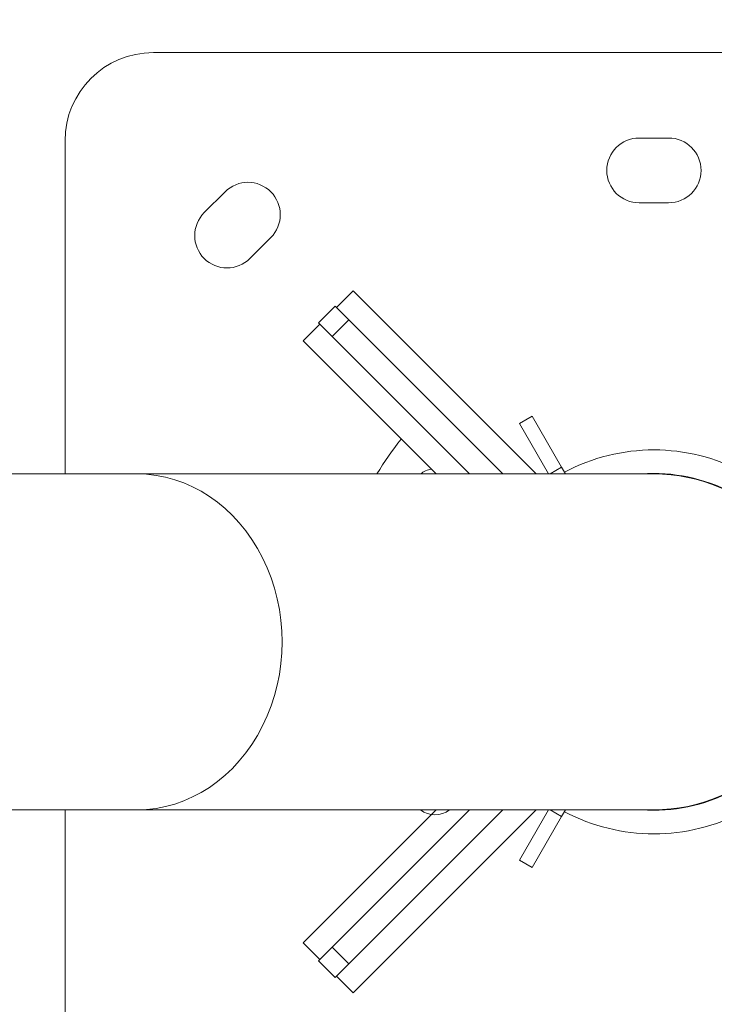
# Model space of a CAD drawing. Units: millimetres. Extents: x -11 to 9178, y 26 to 7694.
# Drawn here: x 2103 to 2339, y 1832 to 2167 of the extents above; entities that cross this region are included whole.
import ezdxf

# ---------------------------------------------------------------- set-up
doc = ezdxf.new("R2010")
doc.units = ezdxf.units.MM
doc.styles.get("Standard").update_dxf_attribs({"font": 'arial.ttf'})
doc.dimstyles.new('ISO-25', dxfattribs={"dimtxt": 2.5, "dimasz": 2.5, "dimexe": 1.25, "dimexo": 0.625, "dimtad": 1, "dimtxsty": 'Standard', "dimcen": 2.5, "dimadec": 0, "dimazin": 0, "dimtfac": 1, "dimtmove": 0, "dimatfit": 3, "dimfxl": 1, "dimarcsym": 0})

# ---------------------------------------------------------------- blocks, each defined once
blk = doc.blocks.new('*D8')
at = {"color": 0, "lineweight": -2, "transparency": 16777216}
for p, q in [((327.8, 7370.53), (327.8, 7431.78)), ((9176.25, 7370.53), (9176.25, 7431.78)), ((447.8, 7430.53), (9056.25, 7430.53))]:
    blk.add_line(p, q, dxfattribs=at)
at = {"color": 0, "transparency": 16777216}
for points in [[(447.8, 7450.53), (447.8, 7410.53), (327.8, 7430.53)], [(9056.25, 7450.53), (9056.25, 7410.53), (9176.25, 7430.53)]]:
    blk.add_solid(points, dxfattribs=at)
at = {"layer": 'Defpoints', "color": 0, "transparency": 16777216}
for p in [(9176.25, 7430.53), (9176.25, 1960.2), (327.8, 1928.75)]:
    blk.add_point(p, dxfattribs=at)
at = {"color": 0, "transparency": 16777216, "insert": (4752.02, 7562.64), "char_height": 200, "attachment_point": 5}
blk.add_mtext('885', dxfattribs=at)
blk = doc.blocks.new('*D9')
at = {"color": 0, "lineweight": -2, "transparency": 16777216}
for p, q in [((312.91, 7355.55), (251.66, 7355.55)), ((252.91, 7235.55), (252.91, 154.16)), ((312.91, 34.16), (251.66, 34.16))]:
    blk.add_line(p, q, dxfattribs=at)
at = {"color": 0, "transparency": 16777216}
for points in [[(232.91, 7235.55), (272.91, 7235.55), (252.91, 7355.55)], [(232.91, 154.16), (272.91, 154.16), (252.91, 34.16)]]:
    blk.add_solid(points, dxfattribs=at)
at = {"layer": 'Defpoints', "color": 0, "transparency": 16777216}
for p in [(4757.67, 7355.55), (252.91, 34.16), (4748.99, 34.16)]:
    blk.add_point(p, dxfattribs=at)
at = {"color": 0, "transparency": 16777216, "insert": (120.73, 3694.85), "char_height": 200, "attachment_point": 5, "rotation": 90}
blk.add_mtext('730', dxfattribs=at)

msp = doc.modelspace()

# ---------------------------------------------------------------- linework, layer by layer
at = {"color": 0, "linetype": 'Continuous', "lineweight": 0}
for p, q in [((2148.155, 2155.372), (2488.155, 2155.372)), ((2118.155, 2012.372), (2118.155, 2125.372)), ((2323.155, 2126.372), (2313.155, 2126.372)), ((2172.491, 2108.107), (2165.42, 2101.036)), ((2313.155, 2104.372), (2323.155, 2104.372)), ((2180.977, 2085.48), (2188.048, 2092.551)), ((2210.361, 2068.824), (2216.017, 2074.481)), ((2278.126, 2012.372), (2216.017, 2074.481)), ((2209.862, 2069.323), (2204.205, 2063.666)), ((2214.524, 2064.66), (2209.862, 2069.323)), ((2204.704, 2063.167), (2199.047, 2057.51)), ((2204.205, 2063.666), (2208.867, 2059.004)), ((2214.524, 2064.66), (2208.867, 2059.004)), ((2214.524, 2064.66), (2266.812, 2012.372)), ((2255.498, 2012.372), (2208.867, 2059.004)), ((2199.047, 2057.51), (2244.185, 2012.372)), ((2272.49, 2029.467), (2276.82, 2031.967)), ((2276.82, 2031.967), (2272.49, 2029.467)), ((2276.82, 2031.967), (2286.82, 2014.646)), ((2286.82, 2014.646), (2276.82, 2031.967)), ((2282.36, 2012.372), (2272.49, 2029.467)), ((2272.49, 2029.467), (2282.36, 2012.372)), ((2142.519, 2012.372), (2072.269, 2012.372)), ((2318.155, 2012.372), (2142.519, 2012.372)), ((2142.519, 2012.372), (2318.155, 2012.372)), ((2282.882, 2012.372), (2286.82, 2014.646)), ((2286.82, 2014.646), (2282.882, 2012.372)), ((2286.82, 2014.646), (2288.133, 2012.372)), ((2288.133, 2012.372), (2286.82, 2014.646)), ((2142.519, 1898.372), (2072.269, 1898.372)), ((2118.155, 1785.372), (2118.155, 1898.372)), ((2142.519, 1898.372), (2318.155, 1898.372)), ((2318.155, 1898.372), (2142.519, 1898.372)), ((2244.185, 1898.372), (2199.047, 1853.235)), ((2208.867, 1851.741), (2255.498, 1898.372)), ((2266.812, 1898.372), (2214.524, 1846.084)), ((2216.017, 1836.264), (2278.126, 1898.372)), ((2272.49, 1881.278), (2282.36, 1898.372)), ((2282.36, 1898.372), (2272.49, 1881.278)), ((2286.82, 1896.099), (2282.882, 1898.372)), ((2282.882, 1898.372), (2286.82, 1896.099)), ((2288.133, 1898.372), (2286.82, 1896.099)), ((2286.82, 1896.099), (2288.133, 1898.372)), ((2286.82, 1896.099), (2276.82, 1878.778)), ((2276.82, 1878.778), (2286.82, 1896.099)), ((2276.82, 1878.778), (2272.49, 1881.278)), ((2272.49, 1881.278), (2276.82, 1878.778)), ((2204.704, 1847.578), (2199.047, 1853.235)), ((2208.867, 1851.741), (2204.205, 1847.079)), ((2208.867, 1851.741), (2214.524, 1846.084)), ((2204.205, 1847.079), (2209.862, 1841.422)), ((2209.862, 1841.422), (2214.524, 1846.084)), ((2210.361, 1841.921), (2216.017, 1836.264))]:
    msp.add_line(p, q, dxfattribs=at)
for centre, radius, start, end in [((2148.155, 2125.372), 30, 90, 180), ((2313.155, 2115.372), 11, 90, 270), ((2323.155, 2115.372), 11, 270, 90), ((2180.269, 2100.329), 11, 315, 135), ((2173.198, 2093.258), 11, 135, 315), ((2318.155, 1955.372), 110, 141.26291, 148.78963), ((2318.155, 1955.372), 65.15, 62.19915, 117.80085), ((2243.789, 2006.064), 8, 98.66517, 127.95556), ((2318.155, 1955.372), 57.15, 62.50718, 94.15212), ((2318.155, 1955.372), 57, 270, 90), ((2318.155, 1955.372), 57, 270, 90), ((2318.155, 1955.372), 57.15, 265.84788, 297.49282), ((2243.789, 1904.68), 8, 232.04444, 307.95556), ((2318.155, 1955.372), 65.15, 242.19915, 297.80085)]:
    msp.add_arc(centre, radius, start, end, dxfattribs=at)
msp.add_ellipse((2142.519, 1955.372), major_axis=(0, -57), ratio=0.8659263, start_param=0, end_param=3.1415927, dxfattribs=at)
at = {"color": 0, "linetype": 'Continuous', "lineweight": 0, "extrusion": (-2.15936e-16, -2.16253e-16, -1)}
msp.add_ellipse((2142.519, 1955.372), major_axis=(0, 57), ratio=0.8659263, start_param=0, end_param=3.1415927, dxfattribs=at)
msp.add_open_spline([(327.803, 2155.372), (324.937, 2076.273), (329.907, 1942.845), (315.865, 1427.664), (645.24, 534.479), (2109.214, 160.917), (3424.929, 12.862), (4740.786, 41.719), (6058.4, 11.106), (7393.087, 163.785), (8859.485, 537.406), (9190.318, 1440.465), (9174.112, 1954.317), (9190.836, 2467.449), (8859.031, 3385.085), (7824.649, 3602.648), (6701.05, 3939.973), (6466.163, 5333.175), (6845.652, 6982.088), (5463.45, 7377.658), (4747.471, 7351.715), (4030.743, 7376.798), (2655.514, 6980.001), (3028.475, 5332.372), (2815.885, 3909.156), (1672.438, 3611.778), (645.611, 3381.583), (341.825, 2542.297), (327.803, 2155.372)], degree=3, knots=[0, 0, 0, 0, 234.6986212, 402.8585474, 1550.9088445, 2698.9591416, 4633.6708189, 5605.5247459, 6633.6708189, 8572.4148352, 9720.4651323, 10868.5154294, 11065.2223618, 11268.5360692, 12416.5863663, 13564.6366634, 14262.2626709, 15766.5430047, 17183.356088, 18714.0898174, 19047.8645575, 19368.2608288, 20898.9945583, 22315.8076415, 23839.3256913, 24527.9731714, 25676.0234685, 26824.0737656, 26824.0737656, 26824.0737656, 26824.0737656])

# ---------------------------------------------------------------- dimensions: what is measured, and where the dimension line sits
dim = msp.add_linear_dim(base=(9176.249, 7430.525), p1=(327.796, 1928.745), p2=(9176.249, 1960.195), text='885', dimstyle='ISO-25', override={"dimtxt": 200, "dimasz": 120, "dimgap": 30, "dimtad": 2, "dimfxl": 60, "dimfxlon": 1})
dim.commit()
dim.dimension.update_dxf_attribs({"geometry": '*D8', "text_midpoint": (4752.023, 7562.64)})
dim = msp.add_linear_dim(base=(252.914, 34.156), p1=(4757.669, 7355.554), p2=(4748.985, 34.156), angle=90, text='730', dimstyle='ISO-25', override={"dimtxt": 200, "dimasz": 120, "dimgap": 30, "dimtad": 2, "dimfxl": 60, "dimfxlon": 1})
dim.commit()
dim.dimension.update_dxf_attribs({"geometry": '*D9', "text_midpoint": (120.731, 3694.855)})

doc.saveas('drawing.dxf')
